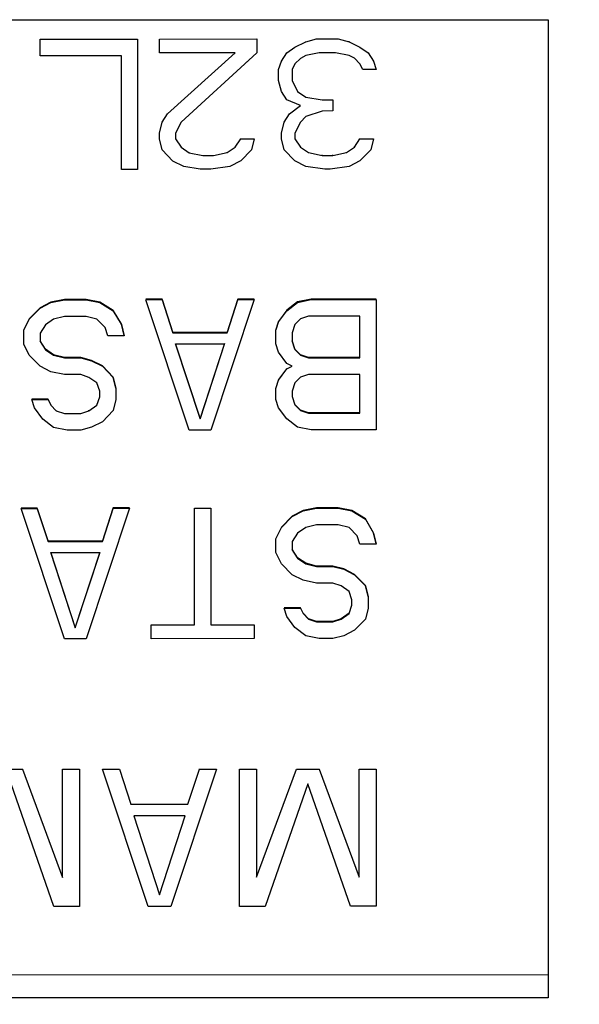
# Model space of a CAD drawing. Units: millimetres. Extents: x 0 to 1189, y 0 to 841.
# Drawn here: x 321 to 326, y 94 to 104 of the extents above; entities that cross this region are included whole.
import ezdxf

# ---------------------------------------------------------------- set-up
doc = ezdxf.new("R2010")
doc.units = ezdxf.units.MM
doc.header["$LTSCALE"] = 65.395
doc.layers.add('3_ALL_AXES', color=7, linetype='CONTINUOUS')
doc.layers.add('7_ALL_FEATURES', color=7, linetype='CONTINUOUS')

msp = doc.modelspace()

# ---------------------------------------------------------------- linework, layer by layer
at = {"layer": '3_ALL_AXES', "color": 7, "linetype": 'Continuous'}
msp.add_open_spline([(284.3605, 97.1271), (300.04, 92.3322), (332.1619, 85.0594), (381.3905, 81.4031), (430.619, 85.0594), (462.7409, 92.3322), (478.4204, 97.1271)], degree=3, knots=[0, 0, 0, 0, 0.249997, 0.5, 0.750003, 1, 1, 1, 1], dxfattribs=at)
at = {"layer": '7_ALL_FEATURES', "color": 7, "linetype": 'Continuous'}
for p, q in [((310.5405, 103.7171), (325.9905, 103.7171)), ((325.9905, 103.7171), (325.9905, 94.3228)), ((323.7675, 103.5323), (323.7675, 103.5358)), ((323.9759, 103.5324), (323.9759, 103.5359)), ((321.1113, 103.5306), (322.0488, 103.5312)), ((321.1113, 103.3709), (321.1113, 103.5306)), ((322.0488, 103.5312), (322.0488, 102.28)), ((322.2571, 103.5314), (323.1946, 103.532)), ((322.2571, 103.3983), (322.2571, 103.5314)), ((323.1946, 103.532), (323.1946, 103.3989)), ((323.4811, 103.399), (323.5592, 103.4523)), ((323.5592, 103.4523), (323.6634, 103.5056)), ((323.6634, 103.5056), (323.7675, 103.5323)), ((323.6634, 103.5056), (323.6634, 103.5091)), ((323.7675, 103.5323), (323.9759, 103.5324)), ((323.9759, 103.5324), (324.08, 103.5059)), ((324.08, 103.5059), (324.08, 103.5094)), ((324.08, 103.5059), (324.1842, 103.4527)), ((324.1842, 103.4527), (324.1842, 103.4562)), ((324.1842, 103.4527), (324.2623, 103.3995)), ((321.8925, 103.3714), (321.1113, 103.3709)), ((321.8925, 102.2799), (321.8925, 103.3714)), ((322.9863, 103.3987), (322.2571, 103.3983)), ((322.3353, 102.8127), (322.9863, 103.3987)), ((323.1946, 103.3989), (322.4655, 102.7329)), ((323.1946, 103.3989), (323.081, 103.2951)), ((323.429, 103.3192), (323.4811, 103.399)), ((323.4811, 103.399), (323.4811, 103.4025)), ((323.6113, 103.3459), (323.5592, 103.2926)), ((323.6634, 103.3725), (323.6113, 103.3459)), ((323.7936, 103.3992), (323.6634, 103.3725)), ((323.9498, 103.3993), (323.7936, 103.3992)), ((324.08, 103.3728), (323.9498, 103.3993)), ((324.1321, 103.3462), (324.08, 103.3728)), ((324.1842, 103.293), (324.1321, 103.3462)), ((324.2623, 103.3995), (324.2623, 103.403)), ((324.2623, 103.3995), (324.3144, 103.3197)), ((323.403, 103.2393), (323.429, 103.3192)), ((323.429, 103.3192), (323.429, 103.3227)), ((323.5592, 103.2926), (323.5332, 103.2394)), ((324.2103, 103.2398), (324.1842, 103.293)), ((324.3144, 103.3197), (324.3144, 103.3232)), ((324.3144, 103.3197), (324.3405, 103.2399)), ((323.403, 103.1328), (323.403, 103.2393)), ((323.5332, 103.2394), (323.5332, 103.1329)), ((324.3405, 103.2399), (324.2103, 103.2398)), ((323.429, 103.0263), (323.403, 103.1328)), ((323.5332, 103.1329), (323.5853, 103.0264)), ((323.4811, 102.9465), (323.429, 103.0263)), ((323.5853, 103.0264), (323.6634, 102.9732)), ((323.6634, 102.9732), (323.6634, 102.9767)), ((323.6634, 102.9732), (323.8196, 102.9467)), ((323.6113, 102.8934), (323.4811, 102.9465)), ((323.5071, 102.8134), (323.6113, 102.8934)), ((323.8196, 102.9467), (323.8196, 102.9502)), ((323.8196, 102.9467), (323.9238, 102.9468)), ((323.9238, 102.9468), (323.9238, 102.8403)), ((322.2832, 102.7328), (322.3353, 102.8127)), ((322.3353, 102.8127), (322.3353, 102.8162)), ((323.455, 102.7335), (323.5071, 102.8134)), ((323.5071, 102.8134), (323.5071, 102.8169)), ((323.6634, 102.7869), (323.6113, 102.7336)), ((323.8196, 102.8402), (323.6634, 102.7869)), ((323.9238, 102.8403), (323.8196, 102.8402)), ((322.2571, 102.6263), (322.2832, 102.7328)), ((322.4655, 102.7329), (322.4134, 102.6264)), ((323.429, 102.627), (323.455, 102.7335)), ((323.6113, 102.7336), (323.5592, 102.6271)), ((322.2571, 102.573), (322.2571, 102.6263)), ((322.4134, 102.6264), (322.4134, 102.5731)), ((323.429, 102.5738), (323.429, 102.627)), ((323.5592, 102.6271), (323.5592, 102.5739)), ((322.2832, 102.4665), (322.2571, 102.573)), ((322.4134, 102.5731), (322.4655, 102.4933)), ((322.4655, 102.4933), (322.5436, 102.4401)), ((322.9082, 102.4403), (322.9863, 102.4936)), ((322.9863, 102.4936), (323.0384, 102.5735)), ((322.9863, 102.4936), (322.9863, 102.4971)), ((323.0384, 102.5735), (323.0384, 102.577)), ((323.0384, 102.5735), (323.1686, 102.5736)), ((323.1686, 102.5736), (323.1425, 102.4671)), ((323.455, 102.4673), (323.429, 102.5738)), ((323.5592, 102.5739), (323.6113, 102.494)), ((323.6113, 102.494), (323.6894, 102.4408)), ((324.054, 102.441), (324.1321, 102.4943)), ((324.1321, 102.4943), (324.1842, 102.5742)), ((324.1321, 102.4943), (324.1321, 102.4978)), ((324.1842, 102.5742), (324.1842, 102.5777)), ((324.1842, 102.5742), (324.3144, 102.5743)), ((324.3144, 102.5743), (324.2884, 102.4678)), ((322.3873, 102.3601), (322.2832, 102.4665)), ((322.5436, 102.4401), (322.5436, 102.4436)), ((322.5436, 102.4401), (322.6738, 102.4135)), ((322.6738, 102.4135), (322.6738, 102.417)), ((322.6738, 102.4135), (322.778, 102.4136)), ((322.778, 102.4136), (322.9082, 102.4403)), ((322.778, 102.4136), (322.778, 102.4171)), ((322.9082, 102.4403), (322.9082, 102.4438)), ((323.1425, 102.4671), (323.0384, 102.3605)), ((323.5592, 102.3609), (323.455, 102.4673)), ((323.6894, 102.4408), (323.6894, 102.4443)), ((323.6894, 102.4408), (323.8196, 102.4143)), ((323.8196, 102.4143), (323.8196, 102.4178)), ((323.8196, 102.4143), (323.9238, 102.4143)), ((323.9238, 102.4143), (324.054, 102.441)), ((323.9238, 102.4143), (323.9238, 102.4178)), ((324.054, 102.441), (324.054, 102.4445)), ((324.2884, 102.4678), (324.1842, 102.3613)), ((322.4915, 102.3069), (322.3873, 102.3601)), ((322.6478, 102.2804), (322.4915, 102.3069)), ((322.9342, 102.3072), (322.7519, 102.2805)), ((323.0384, 102.3605), (322.9342, 102.3072)), ((323.6634, 102.3077), (323.5592, 102.3609)), ((323.8457, 102.2812), (323.6634, 102.3077)), ((324.08, 102.3079), (323.8978, 102.2812)), ((324.1842, 102.3613), (324.08, 102.3079)), ((322.0488, 102.28), (321.8925, 102.2799)), ((322.7519, 102.2805), (322.6478, 102.2804)), ((323.8978, 102.2812), (323.8457, 102.2812)), ((321.2155, 101.0047), (321.1113, 100.9513)), ((321.1113, 100.9478), (321.2155, 101.0012)), ((321.3457, 101.0314), (321.2155, 101.0047)), ((321.2155, 101.0012), (321.3457, 101.0279)), ((321.2155, 101.0012), (321.2155, 101.0047)), ((321.554, 101.0315), (321.3457, 101.0314)), ((321.3457, 101.0279), (321.3457, 101.0314)), ((321.3457, 101.0279), (321.554, 101.028)), ((321.6842, 101.005), (321.554, 101.0315)), ((321.554, 101.028), (321.554, 101.0315)), ((321.554, 101.028), (321.6842, 101.0015)), ((321.8144, 100.9252), (321.6842, 101.005)), ((321.6842, 101.0015), (321.6842, 101.005)), ((321.6842, 101.0015), (321.8144, 100.9217)), ((322.2832, 101.0321), (322.1269, 101.0319)), ((322.1269, 101.0284), (322.2832, 101.0286)), ((322.5436, 99.7768), (322.1269, 101.0284)), ((322.3873, 100.7125), (322.2832, 101.0321)), ((322.2832, 101.0286), (322.3873, 100.709)), ((323.1686, 101.0292), (322.7519, 99.7769)), ((323.0123, 101.0326), (322.9082, 100.7129)), ((322.9082, 100.7094), (323.0123, 101.0291)), ((323.1686, 101.0327), (323.0123, 101.0326)), ((323.0123, 101.0291), (323.0123, 101.0326)), ((323.0123, 101.0291), (323.1686, 101.0292)), ((323.5853, 101.0063), (323.4811, 100.9263)), ((323.4811, 100.9228), (323.5853, 101.0028)), ((323.7155, 101.033), (323.5853, 101.0063)), ((323.5853, 101.0028), (323.7155, 101.0295)), ((323.5853, 101.0028), (323.5853, 101.0063)), ((324.3405, 101.0334), (323.7155, 101.033)), ((323.7155, 101.0295), (323.7155, 101.033)), ((323.7155, 101.0295), (324.3405, 101.03)), ((324.3405, 101.03), (324.3405, 99.7781)), ((321.1113, 100.9513), (321.0071, 100.8447)), ((321.0071, 100.8412), (321.1113, 100.9478)), ((321.1113, 100.9478), (321.1113, 100.9513)), ((321.8925, 100.7921), (321.8144, 100.9252)), ((321.8144, 100.9217), (321.8144, 100.9252)), ((321.8144, 100.9217), (321.8925, 100.7886)), ((323.4811, 100.9263), (323.403, 100.8198)), ((323.403, 100.8163), (323.4811, 100.9228)), ((323.4811, 100.9228), (323.4811, 100.9263)), ((321.0071, 100.8447), (320.955, 100.7381)), ((320.955, 100.7346), (321.0071, 100.8412)), ((321.2415, 100.8414), (321.1634, 100.7881)), ((321.3457, 100.8681), (321.2415, 100.8414)), ((321.554, 100.8682), (321.3457, 100.8681)), ((321.6582, 100.8417), (321.554, 100.8682)), ((321.7363, 100.7618), (321.6582, 100.8417)), ((321.9186, 100.6856), (321.8925, 100.7921)), ((321.8925, 100.7886), (321.8925, 100.7921)), ((323.403, 100.8198), (323.3769, 100.7398)), ((323.3769, 100.7363), (323.403, 100.8163)), ((323.6113, 100.843), (323.5592, 100.7897)), ((323.6894, 100.8697), (323.6113, 100.843)), ((324.1842, 100.8701), (323.6894, 100.8697)), ((324.1842, 100.4705), (324.1842, 100.8701)), ((320.955, 100.6015), (320.955, 100.7346)), ((321.1634, 100.7881), (321.1113, 100.7081)), ((321.1113, 100.7081), (321.1113, 100.6282)), ((321.7623, 100.6819), (321.7363, 100.7618)), ((321.8925, 100.7886), (321.9186, 100.6821)), ((322.9082, 100.7129), (322.3873, 100.7125)), ((322.3873, 100.709), (322.3873, 100.7125)), ((322.3873, 100.709), (322.9082, 100.7094)), ((322.9082, 100.7094), (322.9082, 100.7129)), ((323.3769, 100.6032), (323.3769, 100.7363)), ((323.5592, 100.7897), (323.5332, 100.7098)), ((323.5332, 100.7098), (323.5332, 100.6299)), ((321.1634, 100.5518), (321.1113, 100.6317)), ((321.1113, 100.6282), (321.1634, 100.5483)), ((321.9186, 100.6821), (321.7623, 100.6819)), ((322.6478, 99.8869), (322.4134, 100.606)), ((322.8821, 100.6028), (322.4134, 100.6025)), ((322.4134, 100.6025), (322.6478, 99.8834)), ((322.8821, 100.6063), (322.6478, 99.8869)), ((322.6478, 99.8834), (322.8821, 100.6028)), ((323.403, 100.5233), (323.3769, 100.6032)), ((323.5592, 100.5535), (323.5332, 100.6334)), ((323.5332, 100.6299), (323.5592, 100.55)), ((321.0071, 100.4949), (320.955, 100.6015)), ((321.2415, 100.4986), (321.1634, 100.5518)), ((321.1634, 100.5483), (321.2415, 100.4951)), ((323.4811, 100.4168), (323.403, 100.5233)), ((323.6113, 100.5003), (323.5592, 100.5535)), ((323.5592, 100.55), (323.6113, 100.4968)), ((321.1113, 100.3885), (321.0071, 100.4949)), ((321.3457, 100.4721), (321.2415, 100.4986)), ((321.2415, 100.4951), (321.2415, 100.4986)), ((321.2415, 100.4951), (321.3457, 100.4686)), ((321.5019, 100.4722), (321.3457, 100.4721)), ((321.3457, 100.4686), (321.3457, 100.4721)), ((321.3457, 100.4686), (321.5019, 100.4687)), ((321.6061, 100.4456), (321.5019, 100.4722)), ((321.5019, 100.4687), (321.5019, 100.4722)), ((321.5019, 100.4687), (321.6061, 100.4421)), ((321.7103, 100.3924), (321.6061, 100.4456)), ((321.6061, 100.4421), (321.6061, 100.4456)), ((321.6061, 100.4421), (321.7103, 100.3889)), ((323.5332, 100.3902), (323.4811, 100.4168)), ((323.6894, 100.4737), (323.6113, 100.5003)), ((323.6113, 100.4968), (323.6113, 100.5003)), ((323.6113, 100.4968), (323.6894, 100.4702)), ((324.1842, 100.474), (323.6894, 100.4737)), ((323.6894, 100.4702), (323.6894, 100.4737)), ((323.6894, 100.4702), (324.1842, 100.4705)), ((321.2155, 100.3353), (321.1113, 100.3885)), ((321.3457, 100.3087), (321.2155, 100.3353)), ((321.8144, 100.2859), (321.7103, 100.3924)), ((321.7103, 100.3889), (321.7103, 100.3924)), ((321.7103, 100.3889), (321.8144, 100.2824)), ((323.4811, 100.367), (323.403, 100.2604)), ((323.403, 100.2569), (323.4811, 100.3635)), ((323.4811, 100.3635), (323.5332, 100.3902)), ((321.5019, 100.3088), (321.3457, 100.3087)), ((321.58, 100.2823), (321.5019, 100.3088)), ((321.6582, 100.229), (321.58, 100.2823)), ((321.6842, 100.1491), (321.6582, 100.229)), ((321.8405, 100.1794), (321.8144, 100.2859)), ((321.8144, 100.2824), (321.8144, 100.2859)), ((321.8144, 100.2824), (321.8405, 100.1759)), ((323.403, 100.2604), (323.3769, 100.1805)), ((323.3769, 100.177), (323.403, 100.2569)), ((323.5592, 100.2304), (323.5332, 100.1504)), ((323.6113, 100.2837), (323.5592, 100.2304)), ((323.6894, 100.3104), (323.6113, 100.2837)), ((324.1842, 100.3107), (323.6894, 100.3104)), ((324.1842, 99.9378), (324.1842, 100.3107)), ((321.6842, 100.0959), (321.6842, 100.1491)), ((321.8405, 100.1759), (321.8405, 100.0693)), ((323.3769, 100.0704), (323.3769, 100.177)), ((323.5332, 100.1504), (323.5332, 100.0972)), ((321.1894, 100.0724), (321.0332, 100.0722)), ((321.0332, 100.0687), (321.1894, 100.0689)), ((321.0592, 99.9888), (321.0332, 100.0687)), ((321.1894, 100.0689), (321.1894, 100.0724)), ((321.1894, 100.0689), (321.2155, 100.0156)), ((321.6582, 100.0159), (321.6842, 100.0959)), ((321.8405, 100.0693), (321.8144, 99.9628)), ((323.403, 99.9905), (323.3769, 100.0704)), ((323.5332, 100.0972), (323.5592, 100.0173)), ((321.1373, 99.8823), (321.0592, 99.9888)), ((321.2155, 100.0156), (321.2675, 99.9624)), ((321.2675, 99.9624), (321.2675, 99.9659)), ((321.2675, 99.9624), (321.3457, 99.9358)), ((321.5019, 99.9359), (321.58, 99.9626)), ((321.58, 99.9626), (321.6582, 100.0159)), ((321.58, 99.9626), (321.58, 99.9661)), ((321.6582, 100.0159), (321.6582, 100.0194)), ((321.8144, 99.9628), (321.7103, 99.8561)), ((323.4811, 99.884), (323.403, 99.9905)), ((323.6113, 99.9675), (323.5592, 100.0208)), ((323.5592, 100.0173), (323.6113, 99.964)), ((323.6894, 99.9409), (323.6113, 99.9675)), ((323.6113, 99.964), (323.6113, 99.9675)), ((323.6113, 99.964), (323.6894, 99.9374)), ((324.1842, 99.9413), (323.6894, 99.9409)), ((323.6894, 99.9374), (323.6894, 99.9409)), ((321.2415, 99.8025), (321.1373, 99.8823)), ((321.3457, 99.9358), (321.3457, 99.9393)), ((321.3457, 99.9358), (321.5019, 99.9359)), ((321.5019, 99.9359), (321.5019, 99.9394)), ((321.7103, 99.8561), (321.6061, 99.8028)), ((322.6478, 99.8834), (322.6478, 99.8869)), ((323.5853, 99.8042), (323.4811, 99.884)), ((323.6894, 99.9374), (324.1842, 99.9378)), ((321.3717, 99.7759), (321.2415, 99.8025)), ((321.5019, 99.776), (321.3717, 99.7759)), ((321.6061, 99.8028), (321.5019, 99.776)), ((322.7519, 99.7769), (322.5436, 99.7768)), ((323.7155, 99.7776), (323.5853, 99.8042)), ((324.3405, 99.7781), (323.7155, 99.7776)), ((321.0853, 99.0279), (320.929, 99.0278)), ((320.929, 99.0243), (321.0853, 99.0244)), ((321.3457, 97.772), (320.929, 99.0243)), ((321.1894, 98.7082), (321.0853, 99.0279)), ((321.0853, 99.0244), (321.1894, 98.7047)), ((321.9707, 99.025), (321.554, 97.7722)), ((321.8144, 99.0284), (321.7103, 98.7086)), ((321.7103, 98.7051), (321.8144, 99.0249)), ((321.9707, 99.0285), (321.8144, 99.0284)), ((321.8144, 99.0249), (321.8144, 99.0284)), ((321.8144, 99.0249), (321.9707, 99.025)), ((322.5957, 99.0255), (322.7519, 99.0256)), ((322.5957, 97.9062), (322.5957, 99.0255)), ((322.7519, 99.0256), (322.7519, 97.9064)), ((323.6373, 99.0031), (323.5332, 98.9497)), ((323.5332, 98.9462), (323.6373, 98.9996)), ((323.7675, 99.0298), (323.6373, 99.0031)), ((323.6373, 98.9996), (323.7675, 99.0263)), ((323.6373, 98.9996), (323.6373, 99.0031)), ((323.9759, 99.03), (323.7675, 99.0298)), ((323.7675, 99.0263), (323.7675, 99.0298)), ((323.7675, 99.0263), (323.9759, 99.0265)), ((324.1061, 99.0034), (323.9759, 99.03)), ((323.9759, 99.0265), (323.9759, 99.03)), ((323.9759, 99.0265), (324.1061, 98.9999)), ((324.2363, 98.9236), (324.1061, 99.0034)), ((324.1061, 98.9999), (324.1061, 99.0034)), ((324.1061, 98.9999), (324.2363, 98.9201)), ((323.5332, 98.9497), (323.429, 98.8431)), ((323.429, 98.8396), (323.5332, 98.9462)), ((323.5332, 98.9462), (323.5332, 98.9497)), ((324.3144, 98.7904), (324.2363, 98.9236)), ((324.2363, 98.9201), (324.2363, 98.9236)), ((324.2363, 98.9201), (324.3144, 98.7869)), ((323.429, 98.8431), (323.3769, 98.7365)), ((323.3769, 98.733), (323.429, 98.8396)), ((323.6634, 98.8398), (323.5853, 98.7864)), ((323.7675, 98.8665), (323.6634, 98.8398)), ((323.9759, 98.8666), (323.7675, 98.8665)), ((324.08, 98.8401), (323.9759, 98.8666)), ((324.1582, 98.7602), (324.08, 98.8401)), ((323.3769, 98.5997), (323.3769, 98.733)), ((323.5853, 98.7864), (323.5332, 98.7064)), ((324.1842, 98.6803), (324.1582, 98.7602)), ((324.3405, 98.6839), (324.3144, 98.7904)), ((324.3144, 98.7869), (324.3144, 98.7904)), ((324.3144, 98.7869), (324.3405, 98.6804)), ((321.7103, 98.7086), (321.1894, 98.7082)), ((321.1894, 98.7047), (321.1894, 98.7082)), ((321.1894, 98.7047), (321.7103, 98.7051)), ((321.7103, 98.7051), (321.7103, 98.7086)), ((323.5332, 98.7064), (323.5332, 98.6265)), ((323.5853, 98.5501), (323.5332, 98.63)), ((323.5332, 98.6265), (323.5853, 98.5466)), ((324.3405, 98.6804), (324.1842, 98.6803)), ((321.4498, 97.8822), (321.2155, 98.6016)), ((321.6842, 98.5985), (321.2155, 98.5981)), ((321.2155, 98.5981), (321.4498, 97.8787)), ((321.6842, 98.602), (321.4498, 97.8822)), ((321.4498, 97.8787), (321.6842, 98.5985)), ((323.429, 98.4932), (323.3769, 98.5997)), ((323.6634, 98.4968), (323.5853, 98.5501)), ((323.5853, 98.5466), (323.6634, 98.4933)), ((323.5332, 98.3867), (323.429, 98.4932)), ((323.7675, 98.4703), (323.6634, 98.4968)), ((323.6634, 98.4933), (323.6634, 98.4968)), ((323.6634, 98.4933), (323.7675, 98.4668)), ((323.9238, 98.4704), (323.7675, 98.4703)), ((323.7675, 98.4668), (323.7675, 98.4703)), ((323.7675, 98.4668), (323.9238, 98.4669)), ((324.028, 98.4438), (323.9238, 98.4704)), ((323.9238, 98.4669), (323.9238, 98.4704)), ((323.9238, 98.4669), (324.028, 98.4403)), ((324.1321, 98.3906), (324.028, 98.4438)), ((324.028, 98.4403), (324.028, 98.4438)), ((324.028, 98.4403), (324.1321, 98.3871)), ((323.6373, 98.3334), (323.5332, 98.3867)), ((323.7675, 98.3069), (323.6373, 98.3334)), ((324.2363, 98.2841), (324.1321, 98.3906)), ((324.1321, 98.3871), (324.1321, 98.3906)), ((324.1321, 98.3871), (324.2363, 98.2806)), ((323.9238, 98.307), (323.7675, 98.3069)), ((324.0019, 98.2804), (323.9238, 98.307)), ((324.08, 98.2272), (324.0019, 98.2804)), ((324.2623, 98.1775), (324.2363, 98.2841)), ((324.2363, 98.2806), (324.2363, 98.2841)), ((324.2363, 98.2806), (324.2623, 98.174)), ((324.1061, 98.1472), (324.08, 98.2272)), ((324.1061, 98.0939), (324.1061, 98.1472)), ((324.2623, 98.174), (324.2623, 98.0674)), ((323.6113, 98.0704), (323.455, 98.0703)), ((323.455, 98.0668), (323.6113, 98.0669)), ((323.4811, 97.9869), (323.455, 98.0668)), ((323.6373, 98.0171), (323.6113, 98.0704)), ((323.6113, 98.0669), (323.6113, 98.0704)), ((323.6113, 98.0669), (323.6373, 98.0136)), ((324.08, 98.014), (324.1061, 98.0939)), ((324.2623, 98.0674), (324.2363, 97.9608)), ((323.5592, 97.8803), (323.4811, 97.9869)), ((323.6894, 97.9639), (323.6373, 98.0171)), ((323.6373, 98.0136), (323.6894, 97.9604)), ((323.7675, 97.9373), (323.6894, 97.9639)), ((323.6894, 97.9604), (323.6894, 97.9639)), ((323.6894, 97.9604), (323.7675, 97.9338)), ((324.0019, 97.9641), (323.9238, 97.9374)), ((323.9238, 97.9339), (324.0019, 97.9606)), ((324.08, 98.0175), (324.0019, 97.9641)), ((324.0019, 97.9606), (324.08, 98.014)), ((324.0019, 97.9606), (324.0019, 97.9641)), ((324.08, 98.014), (324.08, 98.0175)), ((324.2363, 97.9608), (324.1321, 97.8541)), ((321.4498, 97.8787), (321.4498, 97.8822)), ((322.179, 97.9059), (322.5957, 97.9062)), ((322.179, 97.7727), (322.179, 97.9059)), ((322.7519, 97.9064), (323.1686, 97.9067)), ((323.1686, 97.9067), (323.1686, 97.7734)), ((323.6634, 97.8004), (323.5592, 97.8803)), ((323.9238, 97.9374), (323.7675, 97.9373)), ((323.7675, 97.9338), (323.7675, 97.9373)), ((323.7675, 97.9338), (323.9238, 97.9339)), ((323.9238, 97.9339), (323.9238, 97.9374)), ((321.554, 97.7722), (321.3457, 97.772)), ((323.1686, 97.7734), (322.179, 97.7727)), ((323.7936, 97.7739), (323.6634, 97.8004)), ((323.9238, 97.774), (323.7936, 97.7739)), ((324.028, 97.8007), (323.9238, 97.774)), ((324.1321, 97.8541), (324.028, 97.8007)), ((320.7242, 96.5186), (320.9434, 96.5188)), ((320.9434, 96.5188), (320.9434, 96.5223)), ((320.9434, 96.5188), (321.3269, 95.4812)), ((321.3269, 96.5191), (321.4913, 96.5192)), ((321.3269, 95.4812), (321.3269, 96.5191)), ((321.4913, 96.5192), (321.4913, 95.2008)), ((321.7105, 96.5194), (321.8748, 96.5195)), ((322.1488, 95.2013), (321.7105, 96.5194)), ((321.8748, 96.5195), (321.9844, 96.183)), ((322.8063, 96.5203), (322.368, 95.2015)), ((322.5323, 96.1835), (322.6419, 96.5201)), ((322.6419, 96.5201), (322.6419, 96.5236)), ((322.6419, 96.5201), (322.8063, 96.5203)), ((323.0255, 96.5204), (323.1898, 96.5206)), ((323.0255, 95.202), (323.0255, 96.5204)), ((323.1898, 95.4827), (323.5734, 96.5209)), ((323.1898, 96.5206), (323.1898, 95.4827)), ((323.5734, 96.5209), (323.7925, 96.521)), ((323.7925, 96.521), (323.7925, 96.5245)), ((323.7925, 96.521), (324.1761, 95.4835)), ((324.1761, 96.5213), (324.3405, 96.5215)), ((324.1761, 95.4835), (324.1761, 96.5213)), ((324.3405, 96.5215), (324.3405, 95.2031)), ((321.2447, 95.2006), (320.8338, 96.3784)), ((323.683, 96.3807), (323.272, 95.2022)), ((324.0939, 95.2029), (323.683, 96.3807)), ((321.9844, 96.183), (321.9844, 96.1865)), ((321.9844, 96.183), (322.5323, 96.1835)), ((322.5323, 96.1835), (322.5323, 96.187)), ((322.5049, 96.0712), (322.0118, 96.0709)), ((322.0118, 96.0709), (322.2584, 95.3136)), ((322.2584, 95.3136), (322.5049, 96.0712)), ((322.2584, 95.3136), (322.2584, 95.3171)), ((321.4913, 95.2008), (321.2447, 95.2006)), ((322.368, 95.2015), (322.1488, 95.2013)), ((323.272, 95.2022), (323.0255, 95.202)), ((324.3405, 95.2031), (324.0939, 95.2029)), ((325.9905, 94.546), (310.5405, 94.5322)), ((325.9905, 94.3228), (310.5405, 94.3228))]:
    msp.add_line(p, q, dxfattribs=at)
for points, knots in [([(283.8804, 95.7397), (299.6388, 90.927), (331.9195, 83.6237), (381.3905, 79.9516), (430.8614, 83.6237), (463.1422, 90.927), (478.9005, 95.7397)], [0, 0, 0, 0, 0.249996, 0.5, 0.750004, 1, 1, 1, 1]), ([(478.9993, 95.3211), (463.2263, 90.4976), (430.9127, 83.1813), (381.3905, 79.5032), (331.8682, 83.1813), (299.5547, 90.4975), (283.7816, 95.3211)], [0, 0, 0, 0, 0.249997, 0.5, 0.750003, 1, 1, 1, 1]), ([(479.0574, 95.1253), (463.275, 90.2988), (430.9422, 82.9783), (381.3905, 79.298), (331.8388, 82.9783), (299.506, 90.2988), (283.7235, 95.1253)], [0, 0, 0, 0, 0.249997, 0.5, 0.750003, 1, 1, 1, 1])]:
    msp.add_open_spline(points, degree=3, knots=knots, dxfattribs=at)

doc.saveas('drawing.dxf')
